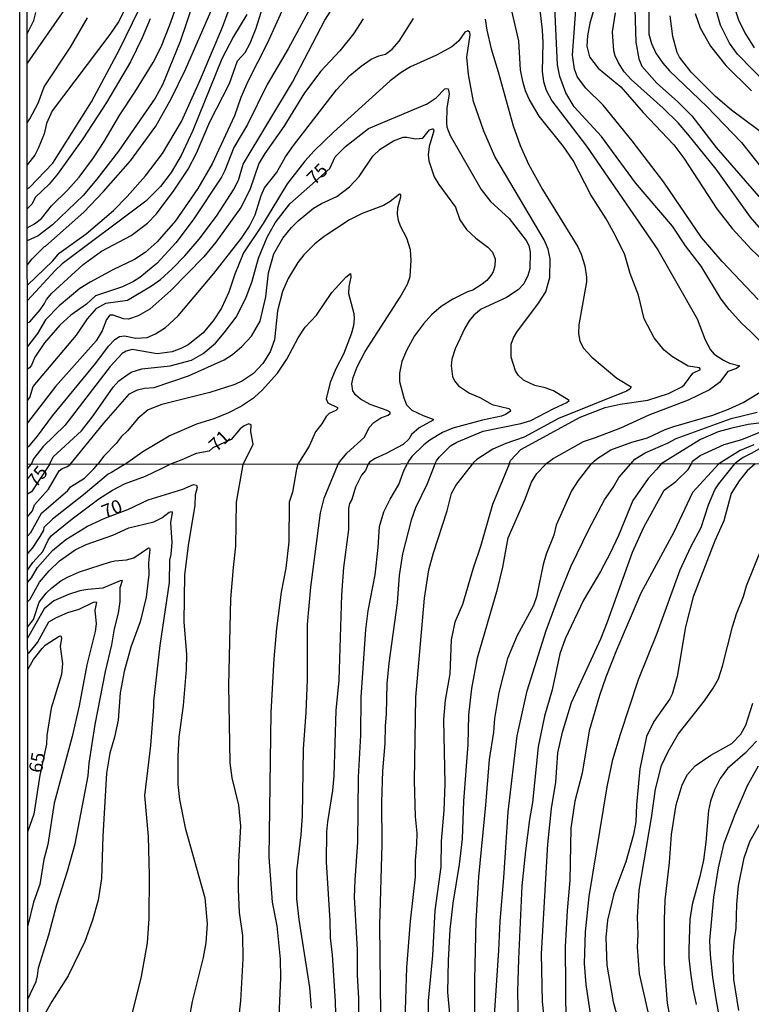
# Model space of a CAD drawing. Units: millimetres. Extents: x 190363 to 192778, y 1663206 to 1665984.
# Drawn here: x 190363 to 190500, y 1664213 to 1664398 of the extents above; entities that cross this region are included whole.
import ezdxf
from ezdxf.enums import TextEntityAlignment as Align

# ---------------------------------------------------------------- set-up
doc = ezdxf.new("R2010")
doc.units = ezdxf.units.MM
for name, color, linetype in [('IMAGEM', 7, 'Continuous'), ('V-CURVA_DE_NIVEL', 4, 'Continuous'), ('V-CURVA_MESTRA', 1, 'Continuous'), ('V-TEXTO_DE_ALTIMETRIA', 2, 'Continuous'), ('X-LIMITE_1000', 7, 'Continuous'), ('X-LIMITE_5000', 6, 'Continuous')]:
    doc.layers.add(name, color=color, linetype=linetype)
picture_1 = doc.add_image_def('image1.jpg', size_in_pixel=(4026, 4633))

msp = doc.modelspace()

# ---------------------------------------------------------------- linework, layer by layer
at = {"layer": 'V-CURVA_DE_NIVEL'}
for points in [[(190458.85, 1664413.03), (190460.89, 1664395.56), (190461.01, 1664393.24), (190460.84, 1664387.79), (190461.12, 1664385.95), (190461.59, 1664384.32), (190462.67, 1664382.34), (190469.15, 1664373.86), (190482.52, 1664354.4), (190489.88, 1664341.53), (190491.38, 1664337.58), (190492.37, 1664335.69), (190493.05, 1664334.92), (190494.81, 1664333.76), (190495.93, 1664333.24), (190497.86, 1664332.69), (190497.22, 1664332.23), (190495.63, 1664331.66), (190494.06, 1664329.6), (190492.2, 1664328.22), (190488.21, 1664326.29), (190480.82, 1664323.46), (190475.5, 1664321.06), (190470.78, 1664319.21), (190468.55, 1664318.5), (190462.97, 1664315.37), (190462.2, 1664314.73), (190461.56, 1664314.32)], [(190501.29, 1664345.15), (190494.57, 1664352.26), (190490.69, 1664356.74), (190483.61, 1664367.11), (190477.71, 1664374.83), (190472.3, 1664381.48), (190469.02, 1664384.68), (190467.45, 1664386.72), (190466.89, 1664388.27), (190466.55, 1664390.88), (190467.97, 1664410.45)], [(190364.49, 1664358.57), (190365.85, 1664359.29), (190367.16, 1664360.3), (190369.01, 1664362.69), (190372.05, 1664365.65), (190374.22, 1664368.05), (190376.88, 1664371.68), (190378.85, 1664374.68), (190381.79, 1664379.73), (190384.63, 1664383.93), (190388.04, 1664389.47), (190389.56, 1664392.43), (190391.19, 1664396.55), (190395.1, 1664407.62)], [(190364.5, 1664347.84), (190369.26, 1664352.34), (190370.46, 1664353.78), (190375.49, 1664357.4), (190380.61, 1664361.8), (190383.17, 1664364.38), (190386.64, 1664368.31), (190389.82, 1664372.49), (190393.36, 1664378.48), (190396.81, 1664386.05), (190401.02, 1664396.12), (190405.37, 1664407.96)], [(190414.84, 1664405.09), (190409.37, 1664393.07), (190405.8, 1664385.95), (190404.49, 1664382.94), (190403.27, 1664379.51), (190399.09, 1664370.5), (190396.41, 1664365.91), (190392.24, 1664359.83), (190388.79, 1664355.9), (190386.54, 1664353.93), (190384.57, 1664352.64), (190380.53, 1664350.71), (190376.24, 1664348.39), (190374.35, 1664347.19), (190370.45, 1664343.95), (190367.91, 1664341.35), (190366.41, 1664338.78), (190364.51, 1664336.33)], [(190364.52, 1664326.21), (190364.99, 1664326.76), (190365.57, 1664328.83), (190373.68, 1664338.46), (190375.78, 1664341.51), (190377.52, 1664343.52), (190379.2, 1664344.47), (190383.25, 1664345.02), (190387.74, 1664347.66), (190389.41, 1664348.86), (190391.62, 1664350.9), (190393.98, 1664353.29), (190396.66, 1664356.42), (190399.88, 1664360.73), (190403.21, 1664365.86), (190404.07, 1664367.67), (190404.88, 1664370.46), (190414.15, 1664385.8), (190420.18, 1664397.45), (190424.24, 1664403.76)], [(190364.48, 1664365.83), (190364.93, 1664366.12), (190369.26, 1664370.62), (190376.54, 1664382.13), (190381.75, 1664391.91), (190386.6, 1664401.96)], [(190471.49, 1664402.73), (190469.79, 1664396.85), (190469.34, 1664394.49), (190469.25, 1664392.56), (190469.75, 1664390.54), (190471.34, 1664388.45), (190475.59, 1664384.96), (190479.77, 1664380.15), (190485.48, 1664374.06), (190487.39, 1664371.57), (190493.54, 1664362.13), (190496.4, 1664358.39), (190500, 1664354.53), (190504.32, 1664350.46)], [(190395.63, 1664400.8), (190393.1, 1664393.42), (190389.77, 1664385.34), (190388.4, 1664382.81), (190381.56, 1664372.9), (190377.5, 1664367.64), (190374.93, 1664364.58), (190369.2, 1664359.1), (190366.54, 1664357.04), (190364.49, 1664356.13)], [(190364.51, 1664340.79), (190364.96, 1664340.96), (190366.9, 1664343.22), (190367.72, 1664344.38), (190368.06, 1664345.14), (190369.11, 1664346.31), (190374.93, 1664351.68), (190378.36, 1664354.16), (190383.96, 1664357.08), (190386.99, 1664359.4), (190388.66, 1664361.16), (190391.97, 1664365.62), (190394.58, 1664369.53), (190396.17, 1664372.52), (190398.64, 1664378.37), (190402.31, 1664385.58), (190403.85, 1664389.81), (190405.27, 1664391.37), (190406.21, 1664393.11), (190407.35, 1664395.95), (190408.85, 1664400.73)], [(190454.69, 1664314.32), (190454.92, 1664314.96), (190456.87, 1664317.04), (190467.97, 1664323.09), (190472.63, 1664324.9), (190475.46, 1664325.54), (190480.65, 1664326.31), (190484.52, 1664327.51), (190487.02, 1664328.8), (190487.52, 1664329.19), (190489.06, 1664331.31), (190490.52, 1664332.05), (190490.33, 1664332.34), (190488.21, 1664332.67), (190485.24, 1664334.38), (190483.7, 1664335.67), (190481.81, 1664337.93), (190479.96, 1664341.53), (190478.89, 1664345.91), (190477.34, 1664349.98), (190476.32, 1664353.5), (190474.47, 1664357.32), (190472.86, 1664360.2), (190469.96, 1664364.7), (190466.64, 1664371.14), (190464.86, 1664373.8), (190460.29, 1664379.47), (190458.42, 1664382.64), (190457.77, 1664384.19), (190457.24, 1664385.95), (190456.83, 1664388.14), (190456.49, 1664393.54), (190454.94, 1664400.24)], [(190478.18, 1664399.51), (190478.42, 1664393.29), (190478.95, 1664390.2), (190479.49, 1664388.78), (190482.3, 1664385.6), (190486.21, 1664382.17), (190488.89, 1664379.51), (190493.44, 1664373.61), (190501.81, 1664363.95)], [(190496.63, 1664400.41), (190497.6, 1664397.49), (190498.78, 1664395.05), (190500.52, 1664392.26)], [(190371.47, 1664399.42), (190364.46, 1664389.39)], [(190364.46, 1664394.84), (190365.7, 1664397.36), (190366.11, 1664398.87)], [(190364.47, 1664378.23), (190364.99, 1664378.95), (190366.54, 1664381.91), (190367.65, 1664384.92), (190372.59, 1664392.39), (190375.76, 1664397.88)], [(190405.59, 1664398.48), (190403.06, 1664394.34), (190400.89, 1664390.2), (190395.5, 1664376.76), (190393.32, 1664372.09), (190391.41, 1664368.91), (190389.41, 1664366.29), (190386.71, 1664363.54), (190371.02, 1664351.78), (190369.69, 1664350.54), (190364.5, 1664344.94)], [(190427.35, 1664397.66), (190425.55, 1664394.87), (190422.97, 1664391.68), (190419.41, 1664387.86), (190416.36, 1664383.84), (190412.54, 1664377.54), (190408.98, 1664372.43), (190407.86, 1664370.58), (190406.13, 1664365.65), (190404.43, 1664362.34), (190399.78, 1664355.86), (190397.54, 1664353.12), (190391.39, 1664346.81), (190387.42, 1664343.31), (190385.25, 1664342.06), (190383.41, 1664341.46), (190382.51, 1664341.5), (190380.57, 1664342.19), (190379.95, 1664342.19), (190379.33, 1664341.36), (190378.51, 1664339.26), (190377.39, 1664337.37), (190369.76, 1664328.84), (190364.52, 1664322.02)], [(190364.53, 1664317.48), (190365.06, 1664317.9), (190366.41, 1664319.53), (190369.24, 1664323.33), (190377.31, 1664333.2), (190379.71, 1664336.42), (190380.89, 1664337.66), (190381.73, 1664338.2), (190382.68, 1664338.35), (190384.78, 1664337.92), (190386.93, 1664337.99), (190388.47, 1664338.69), (190390.36, 1664339.9), (190392.72, 1664342.09), (190399.43, 1664350), (190404.58, 1664356.64), (190406.06, 1664358.87), (190407.13, 1664360.97), (190408.25, 1664364.62), (190408.87, 1664366.04), (190411.13, 1664368.87), (190412.84, 1664371.83), (190414.3, 1664373.93), (190422.37, 1664384.36), (190424.84, 1664387.04), (190426.96, 1664388.84), (190428.85, 1664390.13), (190430.29, 1664390.77), (190431.51, 1664391.07), (190432.8, 1664391.97), (190434.09, 1664393.5), (190436.81, 1664397.71)], [(190387.5, 1664397.66), (190385.98, 1664394.1), (190383.81, 1664389.64), (190379.3, 1664382)], [(190450.22, 1664397.62), (190450.52, 1664395.56), (190451.3, 1664392.08), (190452.65, 1664387.75), (190455.41, 1664377.62), (190456.72, 1664373.97), (190458.33, 1664370.46), (190460.93, 1664365.73), (190467.56, 1664355.01), (190468.18, 1664353.59), (190468.85, 1664351.44), (190469.15, 1664349.34), (190469.13, 1664348.44), (190467.71, 1664340.37), (190467.67, 1664338.78), (190467.9, 1664337.32), (190468.57, 1664335.99), (190470.14, 1664334.34), (190474.82, 1664330.43), (190477.5, 1664328.76), (190477.3, 1664328.35), (190476.62, 1664327.99), (190463.92, 1664322.88), (190457.52, 1664319.36), (190454.05, 1664318.2), (190451.64, 1664317.13), (190448.66, 1664315.15), (190447.99, 1664314.62), (190447.85, 1664314.31)], [(190503.93, 1664355.86), (190499.87, 1664360.54), (190493.44, 1664369.55), (190488.12, 1664376.1), (190486.29, 1664378.18), (190483.5, 1664380.93), (190477.54, 1664386.29), (190476.21, 1664387.77), (190475.16, 1664389.42), (190474.53, 1664390.75), (190474.28, 1664391.66), (190474, 1664395.22), (190474.58, 1664398.78)], [(190503.33, 1664375.36), (190496.27, 1664380.58), (190493.31, 1664383.11), (190488.76, 1664387.66), (190486.59, 1664390.5), (190486.1, 1664391.36), (190485.3, 1664394.36), (190484.83, 1664398.22)], [(190489.51, 1664398.65), (190490.45, 1664395.99), (190492.36, 1664392.53), (190495.24, 1664388.93), (190500.05, 1664384.21)], [(190503.14, 1664385.2), (190497.43, 1664391.05), (190495.93, 1664393.11), (190494.23, 1664396.46), (190493.48, 1664399.12)], [(190440.78, 1664314.3), (190441.06, 1664314.9), (190441.58, 1664315.61), (190443.72, 1664317.73), (190444.86, 1664318.42), (190449.84, 1664320.46), (190456.88, 1664321.93), (190458.72, 1664322.47), (190463.03, 1664324.75), (190465.46, 1664325.82), (190465.93, 1664326.25), (190462.99, 1664328.01), (190461.43, 1664328.57), (190459.5, 1664329), (190457.39, 1664330.05), (190456.4, 1664330.99), (190455.87, 1664331.77), (190455.09, 1664334.32), (190455.09, 1664336.77), (190455.52, 1664337.97), (190456.1, 1664339), (190460.18, 1664344.47), (190461.55, 1664346.55), (190462.28, 1664349.26), (190462.37, 1664352.77), (190461.98, 1664354.53), (190461.21, 1664356.29), (190451.98, 1664371.91), (190449.96, 1664376.64), (190448.03, 1664382.21), (190447.05, 1664387.28), (190446.74, 1664390.47), (190447.37, 1664394.7), (190447.3, 1664395.13), (190446.96, 1664395.45), (190446.38, 1664395.15), (190445.29, 1664393.58), (190443.96, 1664392.4), (190441.08, 1664390.9), (190436.19, 1664388.71), (190434.48, 1664387.64), (190432.44, 1664386.07), (190421.81, 1664376.46), (190418.18, 1664372.96), (190416.45, 1664371.05), (190413.14, 1664366.81), (190408.61, 1664359.38), (190404.99, 1664353.85), (190403.34, 1664349.86), (190402.24, 1664346.48), (190400.85, 1664343.5), (190399.26, 1664341.14), (190397.35, 1664338.84), (190394.58, 1664336.65), (190393.23, 1664335.93), (190391.6, 1664335.32), (190388.81, 1664334.94), (190384.14, 1664335.75), (190382.98, 1664335.43), (190382.25, 1664335.02), (190380.01, 1664332.56), (190371.54, 1664321.51), (190367.44, 1664317.63), (190365.66, 1664315.29), (190365.22, 1664314.24)], [(190379.3, 1664382), (190374.86, 1664375.2), (190370.12, 1664368.59), (190368.6, 1664366.7), (190366.05, 1664364.3), (190365.33, 1664362.95), (190364.49, 1664362.13)], [(190372.52, 1664314.25), (190378.81, 1664321.96), (190383.64, 1664327.49), (190385.12, 1664328.24), (190386.45, 1664328.54), (190388.26, 1664328.63), (190394.69, 1664330.84), (190401.34, 1664333.84), (190402.89, 1664334.85), (190404.65, 1664336.33), (190406.47, 1664338.29), (190408.1, 1664341.1), (190409.17, 1664345.61), (190409.64, 1664350.11), (190410.63, 1664353.68), (190412.33, 1664356.59), (190413.94, 1664358.61), (190415.2, 1664359.87), (190418.08, 1664362.24), (190419.58, 1664363.11), (190422.42, 1664364.42), (190424.78, 1664366.2), (190426.62, 1664368.18), (190429.17, 1664371.96), (190430.52, 1664373.29), (190433.06, 1664374.85), (190434.84, 1664375.49), (190435.55, 1664375.52), (190437.14, 1664375.22), (190438.51, 1664375.34), (190439.79, 1664376.87), (190440.31, 1664377.1), (190440.48, 1664377.08), (190440.57, 1664376.72), (190439.69, 1664373.76), (190439.54, 1664372.21), (190439.62, 1664371.1), (190440.67, 1664368.09), (190441.53, 1664366.64), (190444.62, 1664362.39), (190445.48, 1664360.07), (190446.68, 1664358.24), (190448.42, 1664356.63), (190450.7, 1664354.92), (190451.59, 1664353.98), (190452.05, 1664352.77), (190451.98, 1664351.4), (190451.66, 1664350.29), (190451.27, 1664349.6), (190450.5, 1664348.7), (190449.62, 1664347.98), (190447.87, 1664346.89), (190446.88, 1664346.57), (190444.13, 1664345.2), (190441.94, 1664343.8), (190440.14, 1664342.28), (190438.62, 1664340.58), (190436.96, 1664338.31), (190435.46, 1664335.57), (190434.6, 1664333.51), (190434.13, 1664331.32), (190434.13, 1664329.77), (190434.96, 1664326.72), (190435.48, 1664325.39), (190436.45, 1664324.42), (190438.6, 1664323.39), (190440.1, 1664322.88), (190440.44, 1664322.71), (190440.44, 1664322.54), (190437.87, 1664321.1), (190436.43, 1664319.84), (190435.89, 1664319), (190434.82, 1664317.99), (190431.69, 1664316.31), (190429.63, 1664315.39), (190428.53, 1664314.66), (190428.32, 1664314.29)], [(190422.69, 1664314.29), (190423.1, 1664314.93), (190424.3, 1664316.38), (190427.58, 1664319.34), (190428.51, 1664321.19), (190429.34, 1664322.09), (190430.65, 1664322.99), (190432.03, 1664323.5), (190432.39, 1664323.78), (190432.41, 1664324.04), (190431.85, 1664324.32), (190428.64, 1664325.45), (190426.88, 1664326.46), (190425.93, 1664327.26), (190425.44, 1664328.01), (190425.25, 1664329.34), (190425.5, 1664330.5), (190426.23, 1664332.52), (190427.74, 1664335.39), (190434.3, 1664345.56), (190435.63, 1664348.01), (190436.15, 1664349.43), (190436.36, 1664352.49), (190436.19, 1664354.4), (190435.55, 1664356.64), (190434.34, 1664358.87), (190433.96, 1664359.9), (190433.76, 1664361.1), (190433.83, 1664362.3), (190434.43, 1664364.32), (190434.41, 1664364.77), (190434.18, 1664364.87), (190432.44, 1664363.48), (190431.17, 1664362.7), (190427.18, 1664361.25), (190424.82, 1664360.07), (190420.03, 1664356.91), (190418.31, 1664355.56), (190416.23, 1664353.5), (190415.16, 1664352.08), (190413.34, 1664349.08), (190412.26, 1664346.64), (190411.3, 1664343.03), (190410.78, 1664337.58), (190409.95, 1664335.31), (190408.57, 1664333.14), (190406.81, 1664331.29), (190404.8, 1664329.9), (190403.32, 1664329.23), (190398.64, 1664327.73), (190389.67, 1664325.5), (190387.1, 1664324.47), (190385.18, 1664322.88), (190383.23, 1664320.54), (190382.05, 1664319.41), (190381.11, 1664318.14), (190378.79, 1664315.78), (190377.63, 1664314.25)], [(190382.71, 1664314.26), (190386.11, 1664316.7), (190391.04, 1664319.6), (190396.2, 1664321.85), (190399.5, 1664322.88), (190402.2, 1664323.99), (190404.39, 1664325.09), (190407.01, 1664326.85), (190408.45, 1664328.14), (190411.34, 1664331.31), (190413.1, 1664333.93), (190415.22, 1664337.97), (190416.53, 1664339.94), (190418.64, 1664342.19), (190421.49, 1664346.42), (190424.09, 1664349.3), (190424.99, 1664349.98), (190425.05, 1664349.34), (190424.69, 1664347.58), (190424.6, 1664346.25), (190425.63, 1664342.52), (190425.7, 1664341.57), (190425.55, 1664340.2), (190425.12, 1664338.65), (190423.68, 1664334.88), (190422.26, 1664332.13), (190421.19, 1664329.56), (190420.44, 1664326.55), (190420.76, 1664325.78), (190422.54, 1664324.92), (190422.57, 1664324.64), (190422.26, 1664324.34), (190421, 1664323.78), (190420.42, 1664323.25), (190419.62, 1664321.83), (190418.42, 1664320.33), (190417.24, 1664317.67), (190415.13, 1664314.28)], [(190477.46, 1664314.34), (190478.22, 1664315.22), (190480.14, 1664316.4), (190484.47, 1664318.29), (190485.97, 1664319.13), (190496.23, 1664322.88), (190501.12, 1664324.02)], [(190506.87, 1664322.66), (190499.41, 1664321.7), (190496.36, 1664321.06), (190493.78, 1664320.33), (190490.48, 1664318.93), (190483.14, 1664314.34)], [(190404.91, 1664314.27), (190406.78, 1664318.05), (190406.32, 1664320.37), (190406.41, 1664321.66), (190405.98, 1664321.83), (190405.08, 1664321.49), (190404.35, 1664320.91), (190402.63, 1664318.95), (190399.25, 1664317.39), (190398.51, 1664316.76), (190396.07, 1664316.31), (190393.41, 1664315.11), (190392.12, 1664314.63), (190391.08, 1664314.26)], [(190488.82, 1664314.35), (190489.02, 1664314.86), (190490.44, 1664315.93), (190494.9, 1664317.97), (190498.21, 1664318.93), (190501.94, 1664320.39)], [(190500.48, 1664317.94), (190497.94, 1664316.87), (190493.95, 1664314.35)], [(190364.53, 1664313.43), (190365.22, 1664314.24)], [(190382.71, 1664314.26), (190380.28, 1664312.76), (190379.63, 1664312.44), (190374.99, 1664308.56), (190369.18, 1664304.01), (190367.6, 1664302.43), (190367.5, 1664301.92), (190366.85, 1664300.77), (190365.41, 1664298.55), (190364.54, 1664297.57)], [(190364.54, 1664304.47), (190365.47, 1664305.59), (190365.83, 1664306.66), (190368.45, 1664309.64), (190370.48, 1664313.04), (190371.04, 1664313.5), (190371.89, 1664313.82), (190372.52, 1664314.25)], [(190364.54, 1664300.8), (190365.16, 1664301.53), (190367.17, 1664305.1), (190372.08, 1664309.37), (190372.61, 1664310.03), (190375.18, 1664311.69), (190376.92, 1664313.42), (190377.63, 1664314.25)], [(190364.55, 1664294.47), (190365.55, 1664295.92), (190367.38, 1664297.98), (190368.39, 1664300.09), (190368.99, 1664300.9), (190372.87, 1664304.08), (190377.91, 1664307.81), (190380.47, 1664309.45), (190382.71, 1664310.63), (190386.59, 1664312.03), (190389.71, 1664313.57), (190391.08, 1664314.26)], [(190403.32, 1664203.57), (190404.43, 1664213.81), (190404.9, 1664221.7), (190404.85, 1664226.05), (190404.23, 1664230.36), (190404.04, 1664234.67), (190404.06, 1664239.84), (190404.49, 1664246.54), (190404.09, 1664250.46), (190402.83, 1664255.58), (190402.44, 1664258.36), (190402.23, 1664272.91), (190402.59, 1664289.08), (190403.06, 1664294.97), (190403.55, 1664298.94), (190403.66, 1664307.21), (190404.91, 1664314.27)], [(190415.13, 1664314.28), (190414.91, 1664313.37), (190414.13, 1664309.09), (190413.51, 1664307.17), (190413.47, 1664299.75), (190412.88, 1664294.84), (190412, 1664290.36), (190411.15, 1664283.53), (190410.66, 1664277.86), (190410.1, 1664267.83), (190409.7, 1664240.73), (190410.34, 1664232.28), (190411.19, 1664227.89), (190411.81, 1664221.62), (190411.89, 1664218.12), (190411.55, 1664210.95)], [(190417.7, 1664212.48), (190417.36, 1664216.32), (190415.41, 1664229.08), (190414.97, 1664232.92), (190414.92, 1664236.38), (190414.97, 1664238.13), (190415.78, 1664244.91), (190416.01, 1664248.46), (190416.22, 1664261), (190416.72, 1664267.79), (190416.93, 1664274.02), (190416.97, 1664284.3), (190417.57, 1664291.3), (190419.4, 1664305.17), (190420.04, 1664307.94), (190422.69, 1664314.29)], [(190428.32, 1664314.29), (190427.78, 1664313.12), (190427.06, 1664312.25), (190425.95, 1664309.99), (190425.21, 1664307.66), (190424.82, 1664306.96), (190424.63, 1664305.98), (190424.61, 1664302.09), (190423.67, 1664294.97), (190423.29, 1664289.85), (190422.78, 1664273.85), (190422.26, 1664268.17), (190421.84, 1664255.97), (190421.62, 1664253.19), (190420.66, 1664247.35), (190420.51, 1664245.47), (190420.41, 1664239.88), (190421.11, 1664228.83), (190421.17, 1664225.63), (190421.54, 1664222.43), (190422.09, 1664213.68), (190422.39, 1664204.55)], [(190440.78, 1664314.3), (190439.35, 1664310.63), (190437.13, 1664306.11), (190436.36, 1664303.8), (190434.7, 1664297.53), (190434.1, 1664293.47), (190433.74, 1664288.35), (190432.18, 1664277.05), (190431.8, 1664273.16), (190431.67, 1664267.57), (190431.46, 1664265.23), (190431.42, 1664262.03), (190430.99, 1664256.91), (190430.82, 1664251.02), (190430.86, 1664243.08), (190430.39, 1664227.97), (190430.58, 1664211.33)], [(190435.19, 1664210.09), (190435.55, 1664220.08), (190436.22, 1664228.74), (190437.13, 1664237.02), (190437.16, 1664240.14), (190437.41, 1664243.08), (190437.45, 1664245.21), (190437.13, 1664248.37), (190436.94, 1664255.03), (190437.24, 1664270.69), (190438.84, 1664289.21), (190439.67, 1664294.5), (190440.55, 1664297.7), (190443.11, 1664305.59), (190443.88, 1664308.79), (190444.69, 1664310.29), (190447.85, 1664314.31)], [(190454.69, 1664314.32), (190451.54, 1664306.75), (190449.34, 1664298.89), (190447.97, 1664294.84), (190445.97, 1664288.01), (190444.52, 1664284.71), (190443.83, 1664281.4), (190443.58, 1664275.08), (190442.68, 1664270.13), (190442.38, 1664266.51), (190442.64, 1664254.43), (190442.45, 1664249.44), (190441.95, 1664243.72), (190441.89, 1664238.94), (190440.8, 1664230.75), (190440.31, 1664222.3), (190439.52, 1664213.81), (190439.63, 1664205.23)], [(190443.96, 1664207.32), (190443.19, 1664215.47), (190443.32, 1664221.36), (190443.66, 1664227.16), (190444.2, 1664232.11), (190445.42, 1664239.36), (190445.92, 1664244.19), (190446.2, 1664251.19), (190447.03, 1664261.85), (190447.16, 1664267.36), (190447.67, 1664272.31), (190448.78, 1664278.03), (190452.52, 1664290.91), (190453.5, 1664295.05), (190454.48, 1664300.52), (190457.64, 1664307.6), (190458.85, 1664310.93), (190459.88, 1664312.55), (190461.56, 1664314.32)], [(190451.92, 1664211.12), (190452.77, 1664223.24), (190452.99, 1664228.78), (190453.71, 1664236.89), (190454.52, 1664249.22), (190456.16, 1664263.43), (190458.06, 1664271.84), (190461.6, 1664283.15), (190464.1, 1664289.93), (190466.32, 1664295.27), (190469.61, 1664302.05), (190472.51, 1664307.6), (190474.15, 1664309.95), (190475.22, 1664311.82), (190477.46, 1664314.34)], [(190483.14, 1664314.34), (190482.35, 1664313.35), (190480.72, 1664311.63), (190477.82, 1664307.51), (190475.15, 1664300.92), (190473.62, 1664297.61), (190471.81, 1664294.2), (190468.62, 1664288.87), (190465.17, 1664281.61), (190464.19, 1664278.8), (190462.76, 1664272.05), (190461.31, 1664267.15), (190460.13, 1664261.39), (190459.07, 1664250.97), (190458.47, 1664247.77), (190457.72, 1664241.93), (190457.08, 1664235.36), (190456.44, 1664221.66), (190456.23, 1664215.6), (190456.4, 1664209.54)], [(190461.22, 1664210.69), (190460.92, 1664213.68), (190460.75, 1664222.64), (190461.93, 1664243.16), (190462.63, 1664249.82), (190463.4, 1664254.77), (190463.8, 1664260.28), (190464.66, 1664264.12), (190466.38, 1664269.66), (190471.83, 1664281.61), (190473.11, 1664284.81), (190477.76, 1664297.83), (190479.87, 1664302.52), (190483.71, 1664309.45), (190485.85, 1664311.07), (190488.17, 1664313.31), (190488.82, 1664314.35)], [(190493.95, 1664314.35), (190489.02, 1664309.01), (190485.48, 1664301.58), (190479.34, 1664290.15), (190474.77, 1664279.48), (190472.79, 1664274.4), (190471.61, 1664270.99), (190469.69, 1664264.37), (190468.33, 1664256.48), (190467, 1664251.19), (190466.22, 1664246.19), (190466.04, 1664236.34), (190465.53, 1664230.75), (190465.19, 1664223.92), (190465.28, 1664209.11)], [(190500.71, 1664314.36), (190499.23, 1664313.04), (190497.73, 1664311.16), (190496.26, 1664308.79), (190494.89, 1664303.67), (190493.2, 1664299.92), (190489.11, 1664289.46), (190487.66, 1664283.87), (190486.14, 1664274.53), (190485.22, 1664271.24), (190484.78, 1664270.35), (190481.79, 1664266.12), (190480.4, 1664263.35), (190479.12, 1664257.29), (190478.52, 1664250.55), (190478.4, 1664247.35), (190477.97, 1664245), (190476.52, 1664239.88), (190474.3, 1664233.86), (190473.06, 1664228.96), (190472.76, 1664225.67), (190472.98, 1664220.51), (190474.17, 1664213.64), (190476.01, 1664206.72)], [(190497.7, 1664212.01), (190496.75, 1664217.82), (190496.62, 1664222), (190496.81, 1664224.86), (190497.19, 1664227.46), (190497.3, 1664231.94), (190497.6, 1664235.36), (190498.65, 1664240.6), (190499.76, 1664243.68), (190503.44, 1664250.21), (190508.57, 1664257.46), (190514.3, 1664266.21), (190516.95, 1664269.62), (190519.81, 1664272.8), (190521.86, 1664275.36), (190534.34, 1664288.46), (190545.25, 1664297.03), (190547.61, 1664299.02), (190552.3, 1664303.44), (190558.49, 1664308.43), (190560.27, 1664309.94), (190562.82, 1664312.46), (190565.32, 1664314.41)], [(190364.55, 1664288.55), (190365.01, 1664289.06), (190366.79, 1664292.23), (190368.56, 1664294.33), (190370.55, 1664296.18), (190373.47, 1664298.29), (190375.5, 1664299.28), (190380.49, 1664301), (190383.52, 1664302.39), (190388.17, 1664303.52), (190389.66, 1664304.25), (190391.05, 1664305.33), (190391.48, 1664305.46), (190391.58, 1664305.25), (190391.3, 1664303.29), (190391.56, 1664299.7), (190391.37, 1664297.4), (190391.13, 1664296.33), (190391.03, 1664292.15), (190389.32, 1664280.33), (190388.1, 1664269.92), (190388.13, 1664268.85), (190387.53, 1664261.64), (190386.42, 1664252.25), (190387.1, 1664244.62), (190387.32, 1664237.36), (190387.23, 1664229.25), (190386.95, 1664224.71), (190385.8, 1664218.37), (190384.09, 1664211.33)], [(190364.56, 1664283.77), (190365.64, 1664285.24), (190366.73, 1664288.44), (190368.05, 1664290.15), (190369.07, 1664291.17), (190370.8, 1664292.47), (190372, 1664293.17), (190374.26, 1664294.15), (190380.06, 1664296.01), (190380.87, 1664296.22), (190383.05, 1664296.37), (190384.42, 1664296.74), (190387.19, 1664298.64), (190387.36, 1664298.59), (190387.42, 1664298.34), (190387.16, 1664295.86), (190387.21, 1664293.65), (190386.72, 1664289.38), (190385.61, 1664284.81), (190383.9, 1664280.03), (190382.62, 1664275.47), (190381.87, 1664271.5), (190381.49, 1664266.38), (190380.79, 1664263.18), (190379.93, 1664260.23), (190379.29, 1664256.48), (190378.63, 1664244.66), (190378.4, 1664236.72), (190377.76, 1664232.67), (190376.71, 1664228.96), (190375.26, 1664224.94), (190372.12, 1664218.54), (190369.11, 1664213.72), (190367.15, 1664210.26)], [(190481.53, 1664208.22), (190479.08, 1664218.88), (190478.7, 1664223.88), (190478.8, 1664226.27), (190478.7, 1664229.51), (190478.99, 1664234.55), (190481.32, 1664248.11), (190482.05, 1664253.45), (190483.22, 1664257.89), (190484.46, 1664260.53), (190486.31, 1664263.78), (190491.26, 1664270.01), (190492.86, 1664272.35), (190493.84, 1664274.14), (190494.63, 1664276.49), (190496.51, 1664283.87), (190497.26, 1664286.26), (190498.52, 1664289.51), (190499.12, 1664291.55), (190502.1, 1664298.94)], [(190364.62, 1664214.14), (190366.13, 1664217.43), (190366.43, 1664218.5), (190366.57, 1664219.99), (190368.54, 1664226.18), (190370.05, 1664231.9), (190372.04, 1664238.09), (190373.45, 1664243.21), (190375.88, 1664255.97), (190376.09, 1664258.31), (190377.2, 1664265.57), (190379.16, 1664275.47), (190380.32, 1664280.46), (190380.79, 1664283.45), (190381.55, 1664286.43), (190381.9, 1664288.57), (190381.87, 1664291.21), (190382.34, 1664292.51), (190381.89, 1664292.45), (190378.61, 1664291.08), (190375.84, 1664290.87), (190374.35, 1664290.57), (190372.21, 1664289.93), (190369.44, 1664288.74), (190367.64, 1664287.2), (190364.56, 1664281.72)], [(190364.56, 1664278.9), (190364.82, 1664278.98), (190366.39, 1664280.92), (190368.54, 1664284.76), (190369.93, 1664285.57), (190372.09, 1664286.51), (190374.2, 1664287.16), (190376.86, 1664288.46), (190377.35, 1664288.54), (190377.44, 1664288.43), (190377.14, 1664286.95), (190377.39, 1664284.39), (190377.22, 1664282.95), (190375.62, 1664276.75), (190374.22, 1664269.07), (190372.89, 1664263.31), (190369.54, 1664250.86), (190368.33, 1664243.08), (190367.6, 1664240.31), (190366.87, 1664235.61), (190365.64, 1664232.28), (190364.6, 1664227.96), (190364.6, 1664227.96)], [(190485.69, 1664205.96), (190484.31, 1664213.38), (190483.77, 1664220.76), (190483.73, 1664229.04), (190483.9, 1664232.67), (190484.67, 1664239.75), (190485.05, 1664245), (190485.95, 1664250.5), (190487.06, 1664254.3), (190488.08, 1664256.22), (190489.49, 1664257.82), (190492.46, 1664259.85), (190496.39, 1664262), (190498.03, 1664263.78), (190498.96, 1664265.44), (190500.27, 1664269.54)], [(190500.95, 1664262.45), (190498.84, 1664260.17), (190495.53, 1664257.31), (190494.19, 1664255.45), (190493.1, 1664253.32), (190492.39, 1664251.19), (190492.01, 1664249.48), (190491.5, 1664243.51), (190491.05, 1664240.18), (190490.39, 1664237.11), (190488.94, 1664231.86), (190488.53, 1664229.04), (190488.3, 1664223.49), (190488.32, 1664221.87), (190488.64, 1664219.1), (190489.06, 1664216.07), (190489.68, 1664213.12)]]:
    msp.add_lwpolyline(points, dxfattribs=at)
at = {"layer": 'V-CURVA_MESTRA'}
for points in [[(190503.97, 1664335), (190499.79, 1664339.23), (190498.22, 1664340.62), (190495.84, 1664343.24), (190494.38, 1664345.22), (190490.65, 1664351.36), (190487.71, 1664355.18), (190485.24, 1664358.87), (190478.33, 1664366.98), (190471.98, 1664375.65), (190466.85, 1664381.18), (190465.31, 1664383.8), (190464.17, 1664386.85), (190463.74, 1664389.08), (190462.67, 1664412.02)], [(190383.73, 1664401.44), (190381.54, 1664397.11), (190379.95, 1664394.72), (190369.16, 1664380.45), (190368.11, 1664378.09), (190367.63, 1664376.12), (190366.52, 1664373.37), (190365.88, 1664372.17), (190364.48, 1664370.33)], [(190364.5, 1664351.62), (190365.38, 1664352.75), (190367.73, 1664355.06), (190367.93, 1664355.09), (190375.08, 1664361.46), (190378.75, 1664365.35), (190383.79, 1664371.1), (190388.58, 1664377.58), (190391.43, 1664382.69), (190394.11, 1664388.18), (190400.59, 1664403.07)], [(190418.23, 1664401.23), (190413.34, 1664392.08), (190409.41, 1664385.35), (190405.7, 1664377.88), (190403.15, 1664373.59), (190401.49, 1664369.25), (190400.83, 1664368.05), (190395.51, 1664360.03), (190392.27, 1664355.71), (190388.73, 1664351.87), (190385.55, 1664349.25), (190384.35, 1664348.48), (190382.33, 1664347.51), (190377.27, 1664345.8), (190375.57, 1664344.23), (190372.63, 1664342.17), (190370.59, 1664340.3), (190367.74, 1664337.02), (190365.92, 1664334.32), (190365.29, 1664332.82), (190364.91, 1664332.32), (190364.51, 1664332.09)], [(190480.82, 1664399.34), (190480.82, 1664394.79), (190481.3, 1664393.03), (190482.15, 1664391.27), (190483.46, 1664389.38), (190484.7, 1664387.96), (190491.7, 1664381.27), (190498.2, 1664374.55), (190503.16, 1664368.24)], [(190368.63, 1664314.24), (190369.35, 1664315.65), (190374.61, 1664320.52), (190376.82, 1664323.33), (190380.55, 1664328.74), (190381.64, 1664329.88), (190382.91, 1664330.86), (190383.92, 1664331.51), (190385.94, 1664332.15), (190391.22, 1664332.73), (190395.25, 1664333.78), (190397.44, 1664335.01), (190399.69, 1664336.98), (190401.36, 1664338.89), (190403.6, 1664341.83), (190405.4, 1664345.35), (190406.58, 1664348.53), (190407.78, 1664352.86), (190409.39, 1664356.77), (190410.89, 1664359.51), (190413.61, 1664363.03), (190421.09, 1664369.65), (190422.11, 1664371.81), (190424.05, 1664373.78), (190428.34, 1664377.13), (190439.35, 1664381.78), (190441.04, 1664382.88), (190442.67, 1664384.57), (190443.02, 1664384.64), (190443.27, 1664384.55), (190443.46, 1664383.63), (190442.99, 1664380.93), (190442.93, 1664378.18), (190443.03, 1664377.41), (190443.66, 1664375.82), (190449.45, 1664365.69), (190451.17, 1664363.46), (190454.67, 1664360.3), (190457.89, 1664356.18), (190458.36, 1664355.22), (190458.61, 1664354.02), (190458.53, 1664350.84), (190458.21, 1664349.64), (190457.46, 1664348.05), (190456.4, 1664346.91), (190454.17, 1664345.48), (190449.45, 1664343.33), (190448.1, 1664342.19), (190447.22, 1664341.14), (190446.38, 1664339.77), (190444.6, 1664335.91), (190443.96, 1664333.93), (190443.85, 1664332.73), (190444.11, 1664330.72), (190444.45, 1664329.9), (190445.18, 1664328.95), (190447.26, 1664327.58), (190449.2, 1664326.79), (190451.51, 1664325.48), (190454.65, 1664324.73), (190454.92, 1664324.41), (190454.9, 1664324.19), (190454, 1664323.57), (190453.23, 1664323.29), (190449.67, 1664322.54), (190444.17, 1664321.06), (190442.2, 1664320.22), (190439.84, 1664318.78), (190438.7, 1664317.9), (190436.49, 1664315.76), (190435.87, 1664314.88), (190435.6, 1664314.3)], [(190469.99, 1664314.33), (190470.61, 1664314.85), (190471.08, 1664315.28), (190473.7, 1664317), (190477.67, 1664318.44), (190480.57, 1664319.21), (190483.91, 1664320.8), (190485.52, 1664321.38), (190492.8, 1664323.5), (190495.72, 1664324.6), (190498.46, 1664325.82), (190503.63, 1664328.97)], [(190505.07, 1664319.17), (190499.98, 1664316.31), (190498.48, 1664315.53), (190497.36, 1664314.76), (190496.94, 1664314.35)], [(190368.63, 1664314.24), (190365.26, 1664309.13), (190364.53, 1664308.68)], [(190426.57, 1664204.89), (190426.55, 1664214.36), (190426.32, 1664218.67), (190426.3, 1664223.41), (190425.74, 1664233.26), (190425.83, 1664236.42), (190426.36, 1664243.51), (190426.49, 1664255.71), (190426.92, 1664263.6), (190427, 1664270.69), (190427.83, 1664283.32), (190428.32, 1664286.86), (190429.63, 1664293.56), (190430.18, 1664298.68), (190430.41, 1664302.61), (190431.25, 1664305.38), (190432.42, 1664307.73), (190434.06, 1664310.5), (190435.04, 1664313.23), (190435.6, 1664314.3)], [(190469.99, 1664314.33), (190467.58, 1664311.23), (190466.37, 1664309.31), (190463.46, 1664302.91), (190463.04, 1664300.98), (190461.63, 1664297.44), (190461.03, 1664295.52), (190459.82, 1664289.46), (190459.22, 1664287.84), (190456.21, 1664282.21), (190454.38, 1664277.94), (190452.75, 1664271.54), (190451.92, 1664266.72), (190451.75, 1664264.16), (190450.94, 1664259.04), (190450.28, 1664250.46), (190448.95, 1664237.02), (190448.46, 1664228.74), (190448.21, 1664217.82), (190448.23, 1664204.42)], [(190470.23, 1664209.37), (190469.07, 1664216.88), (190468.78, 1664220.8), (190468.97, 1664226.74), (190469.69, 1664233.39), (190473, 1664253.92), (190474.07, 1664259.04), (190475.5, 1664263.78), (190478.91, 1664274.02), (190482.41, 1664282.68), (190486.68, 1664294.5), (190488.68, 1664298.81), (190490.64, 1664302.45), (190491.97, 1664306.7), (190493.18, 1664309.48), (190493.93, 1664310.63), (190496.94, 1664314.35)], [(190364.55, 1664292.18), (190365.3, 1664293.02), (190366.42, 1664294.96), (190369.2, 1664298.16), (190371.68, 1664300.17), (190375.75, 1664302.67), (190379.01, 1664304.2), (190383.33, 1664305.83), (190387.1, 1664307.6), (190393.63, 1664309.65), (190395.62, 1664310.5), (190396.15, 1664310.37), (190396.28, 1664309.92), (190395.94, 1664308.54), (190395.85, 1664306.57), (190394.66, 1664299.49), (190393.93, 1664293.56), (190393.78, 1664284.81), (190394.27, 1664278.67), (190394.21, 1664275.85), (190393.67, 1664269.15), (190392.88, 1664263.22), (190392.65, 1664259.64), (190392.65, 1664254.34), (190392.99, 1664251.53), (190394.06, 1664246.24), (190397.71, 1664233.14), (190398.13, 1664228.27), (190397.88, 1664224.69), (190397.43, 1664221.96), (190395.38, 1664213.68), (190393.91, 1664205.83)], [(190364.56, 1664275.72), (190365.64, 1664277.75), (190367.28, 1664279.79), (190367.84, 1664280.39), (190370.46, 1664282.12), (190370.8, 1664282.16), (190370.87, 1664281.74), (190370.63, 1664280.16), (190371.1, 1664276.96), (190370.89, 1664274.91), (190368.97, 1664268.6), (190368.16, 1664263.48), (190368.11, 1664261.9), (190366.83, 1664256.11), (190365.7, 1664248.8), (190364.59, 1664245.6)], [(190495.04, 1664205.1), (190493.4, 1664214.23), (190492.82, 1664218.29), (190492.37, 1664222.43), (190492.25, 1664225.11), (190492.99, 1664233.26), (190493.87, 1664238.73), (190494.91, 1664243.34), (190496.96, 1664248.75), (190499.31, 1664254.13), (190501.38, 1664257.84)]]:
    msp.add_lwpolyline(points, dxfattribs=at)
at = {"layer": 'X-LIMITE_1000'}
msp.add_line((192773.39, 1664316.08), (190364.53, 1664314.23), dxfattribs=at)
at = {"layer": 'X-LIMITE_5000'}
msp.add_lwpolyline([(190846.12, 1663206.07), (190365.5, 1663205.66), (190365.01, 1663759.95), (190364.53, 1664314.24), (190364.04, 1664868.52), (190363.56, 1665422.81), (190363.07, 1665977.09)], dxfattribs=at)

# ---------------------------------------------------------------- texts
at = {"layer": 'V-TEXTO_DE_ALTIMETRIA'}
for s, rotation, p in [('75', 44, (190418.81, 1664365.87)), ('71', 44, (190400.47, 1664315.92)), ('75', 51, (190366.75, 1664309.28)), ('70', 22, (190379.32, 1664303.38)), ('65', 80, (190367.96, 1664256.24))]:
    msp.add_text(s, height=2.5, rotation=rotation, dxfattribs=at).set_placement(p, align=Align.BOTTOM_LEFT)

# ---------------------------------------------------------------- referenced raster images: frames only (the image files are external)
at = {"layer": 'IMAGEM'}
image = msp.add_image(picture_1, insert=(190363.07, 1663205.66), size_in_units=(2414.58, 2778.63), dxfattribs=at)
image.dxf.flags = 7

doc.saveas('drawing.dxf')
